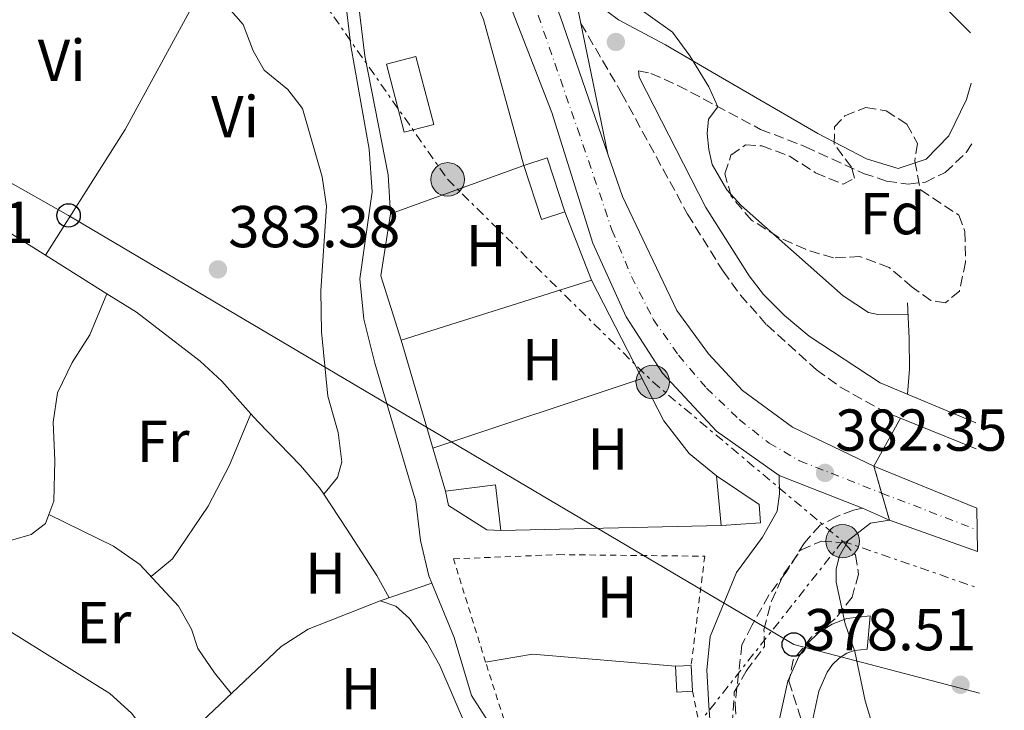
# Model space of a CAD drawing. Units: metres. Extents: x 594771 to 598249, y 4657360 to 4659720.
# Drawn here: x 598058 to 598225, y 4659462 to 4659579 of the extents above; entities that cross this region are included whole.
import ezdxf
from ezdxf.enums import TextEntityAlignment as Align

# ---------------------------------------------------------------- set-up
doc = ezdxf.new("R2010")
doc.units = ezdxf.units.M
doc.header["$MEASUREMENT"] = 0
for name, pattern in [('DGN Style 2', [1.7399219301090239, 1.043953158065414, -0.6959687720436097]), ('DGN Style 3', [2.435890702152634, 1.739921930109024, -0.6959687720436097]), ('DGN Style 4', [2.7856150101045474, 1.391937544087219, -0.6959687720436097, 0.001739921930109024, -0.6959687720436097]), ('DGN Style 5', [1.217945351076317, 0.5219765790327072, -0.6959687720436097]), ('DGN Style 7', [3.4798438602180486, 1.565929737098122, -0.6959687720436097, 0.5219765790327072, -0.6959687720436097])]:
    doc.linetypes.add(name, pattern=pattern)
for name, color, linetype, lineweight in [('Acequia sin especificar', 4, 'Continuous', 0), ('Camino', 7, 'DGN Style 3', 0), ('Carretera', 9, 'Continuous', 0), ('Carretera sobre puente', 135, 'Continuous', 0), ('Chamizo-cobertizo', 1, 'Continuous', 0), ('Cierre de vial', 7, 'DGN Style 5', 0), ('Cota de punto acotado terreno', 7, 'Continuous', 0), ('Curva de nivel intermedia', 30, 'Continuous', 0), ('Edificio', 1, 'Continuous', 13), ('Eje de carretera', 7, 'DGN Style 4', 0), ('Eje de carretera sobre puente', 7, 'DGN Style 4', 0), ('Embalse', 142, 'Continuous', 13), ('Etiqueta de uso rústico', 92, 'Continuous', 0), ('Etiqueta de zona arbolada', 92, 'Continuous', 0), ('Línea  de muro-pared o tapia', 1, 'Continuous', 13), ('Línea blanca (vial)', 7, 'Continuous', 13), ('Línea de asfalto', 7, 'Continuous', 13), ('Línea de cambio de uso (parcela vista)', 92, 'Continuous', 0), ('Línea de muro de contención', 1, 'Continuous', 13), ('Línea eléctrica', 6, 'DGN Style 7', 0), ('Línea telefónica', 7, 'Continuous', 0), ('Margen derecho', 7, 'Continuous', 0), ('Poste telefónico', 7, 'Continuous', 0), ('Poste tendido eléctrico', 7, 'Continuous', 0), ('Puente', 1, 'Continuous', 0), ('Punto acotado terreno (símbolo)', 7, 'Continuous', 0), ('Tela metálica o alambrada', 7, 'DGN Style 2', 0), ('Zona arbolada', 92, 'DGN Style 3', 0)]:
    doc.layers.add(name, color=color, linetype=linetype, lineweight=lineweight)
doc.styles.add('Style-Arial', font='arial.ttf')

# ---------------------------------------------------------------- blocks, each defined once
blk = doc.blocks.new('5PATER')
at = {"layer": 'Embalse', "linetype": 'Continuous', "lineweight": 0}
h = blk.add_hatch(color=51, dxfattribs=at)
edge = h.paths.add_edge_path()
edge.add_ellipse((0, 0), major_axis=(-0.1095731443231308, -0.1110710700762829), ratio=0.9994222409660317, start_angle=0, end_angle=360)
blk = doc.blocks.new('5PELE')
at = {"layer": 'Chamizo-cobertizo', "linetype": 'Continuous', "lineweight": 0}
h = blk.add_hatch(color=9, dxfattribs=at)
edge = h.paths.add_edge_path()
edge.add_arc((-2.000000476837158e-05, 0), 0.2850000000000001, 0, 360)
at = {"layer": 'Chamizo-cobertizo', "color": 252, "linetype": 'Continuous', "lineweight": 0}
blk.add_circle((-2.000000476837158e-05, 0), 0.2850000000000001, dxfattribs=at)
blk = doc.blocks.new('5PTT')
at = {"layer": 'Línea  de muro-pared o tapia', "color": 7, "linetype": 'Continuous', "lineweight": 30}
blk.add_circle((2.382683753967285e-05, 4.306399822235108e-05), 0.1995000005932858, dxfattribs=at)

msp = doc.modelspace()

# ---------------------------------------------------------------- linework, layer by layer
at = {"layer": 'Acequia sin especificar', "color": 4, "linetype": 'Continuous', "lineweight": 0}
for points in [[(598127.5700000003, 4659483.279999999, 381.3300000000018), (598127.0700000003, 4659484.49, 381.320000000007), (598125.6699999999, 4659490.51, 381.1600000000035), (598124.9000000004, 4659497.140000001, 381.0800000000018), (598117.9199999999, 4659520.59, 381), (598116.0700000003, 4659528.01, 381), (598115.3799999999, 4659534.850000001, 381), (598117.4600000001, 4659549.600000001, 381), (598116.9500000002, 4659556.850000001, 381), (598113.8600000005, 4659574.390000001, 381), (598112.8799999999, 4659582.58, 381), (598112.6500000004, 4659591.02, 381), (598113.1500000004, 4659600.930000001, 381), (598114.7000000002, 4659614.279999999, 380.8399999999965), (598115.3099999996, 4659624.449999999, 380.75)], [(597953.0999999996, 4659354.74, 385.3300000000018), (597961.8499999996, 4659364.720000001, 385.2899999999936), (597983.7999999998, 4659390.609999999, 384.5200000000041), (597990.75, 4659398.380000001, 384.1900000000023), (597998.5999999996, 4659404.630000001, 384.0299999999988), (598022.8399999999, 4659419.41, 383.9100000000035), (598050.4100000003, 4659433.779999999, 383.4600000000065), (598061.7199999997, 4659440.199999999, 383.2200000000012), (598072.2100000001, 4659446.720000001, 383.0500000000029), (598083.3600000005, 4659454.869999999, 382.6900000000023), (598102.0599999996, 4659472.550000001, 382.0399999999936), (598106.6200000001, 4659475.49, 381.8699999999953), (598118.8399999999, 4659480.279999999, 381.5500000000029), (598127.5700000003, 4659483.279999999, 381.3300000000018)], [(598190.4800000006, 4659354.710000001, 381.7299999999959), (598189.6600000003, 4659356.550000001, 381.7299999999959), (598177.54, 4659380.75, 381.7299999999959), (598166.9400000004, 4659396.890000001, 381.7299999999959), (598160.2300000006, 4659403.9, 381.7299999999959), (598156.0499999998, 4659410.41, 381.7299999999959), (598153.6799999997, 4659416.430000001, 381.7299999999959), (598153.1200000001, 4659423.680000001, 381.7299999999959), (598153.1200000001, 4659431.01, 381.6900000000023), (598151.9800000006, 4659436.850000001, 381.6900000000023), (598149.0499999998, 4659443.800000001, 381.6900000000023), (598144.0099999999, 4659451.02, 381.6499999999942), (598139.9600000001, 4659455.4, 381.6100000000006), (598134.3099999996, 4659464.210000001, 381.4900000000052), (598131.3499999996, 4659474.060000001, 381.4100000000035), (598127.5700000003, 4659483.279999999, 381.3300000000018)]]:
    msp.add_polyline3d(points, dxfattribs=at)
at = {"layer": 'Camino', "color": 7, "linetype": 'DGN Style 3', "lineweight": 0}
for points in [[(598152.8399999982, 4659578.170000004, 381.4700000000013), (598159.7499999994, 4659566.320000002, 381.7100000000063), (598170.9200000009, 4659545.820000002, 382.979999999996), (598176.9400000002, 4659536.149999999, 383.3899999999995), (598179.8900000006, 4659532.11, 383.5599999999977), (598184.3500000021, 4659527.040000001, 383.9400000000024), (598192.7699999998, 4659519.420000004, 384.6100000000007), (598196.82, 4659516.510000004, 384.6499999999942), (598204.4599999997, 4659512.270000001, 384.4400000000023)], [(598162.6000000016, 4659570.140000002, 381.1499999999942), (598164.7199999982, 4659569.670000004, 380.8999999999942), (598169.2899999992, 4659567.670000002, 380.550000000003), (598183.2999999993, 4659560.190000003, 379.679999999993), (598190.9200000013, 4659557.260000003, 379.1100000000007), (598200.7299999993, 4659552.730000002, 378.9100000000035), (598204.6299999974, 4659551.449999999, 378.8300000000019), (598208.2899999986, 4659550.920000002, 378.8300000000019), (598211.2199999989, 4659551.260000002, 378.7899999999935), (598214.5799999984, 4659552.899999999, 378.7899999999935), (598218.1399999991, 4659556.280000002, 378.7899999999935), (598219.1000000002, 4659557.79, 378.7899999999935)], [(598200.5599999971, 4659495.989999999, 382.3500000000059), (598199.0199999993, 4659495.670000004, 382.3699999999954), (598196.1600000005, 4659494.539999999, 382.300000000003), (598193.3799999978, 4659493.090000001, 382.229999999996), (598190.7100000011, 4659490.090000001, 381.7400000000054), (598187.64, 4659485.149999999, 381.5099999999949), (598184.6799999984, 4659481.239999999, 381.4600000000065), (598181.7899999984, 4659476.09, 381.429999999993), (598180.1400000011, 4659472.830000003, 381.429999999993), (598178.9600000008, 4659462.800000002, 381.4900000000054), (598179.5300000008, 4659456.420000004, 381.6199999999953), (598181.2399999985, 4659446.559999999, 381.7299999999959), (598183.600000001, 4659436.690000002, 381.8200000000071), (598189.4400000017, 4659415.020000001, 381.9900000000052), (598194.5300000011, 4659393.489999998, 382.320000000007), (598198.4299999992, 4659371.91, 382.5500000000029), (598199.1099999987, 4659361, 382.6300000000047), (598199.300000001, 4659353.430000001, 382.5500000000029), (598202.7199999986, 4659348.500000001, 382.2899999999935), (598206.1200000005, 4659345.020000001, 381.6300000000048), (598211.8400000003, 4659341.210000004, 381.3500000000059), (598214.5799999984, 4659340.130000001, 381.2700000000041), (598217.4299999983, 4659339.850000001, 380.7400000000054), (598222.1000000021, 4659341.210000004, 380.479999999996)]]:
    msp.add_polyline3d(points, dxfattribs=at)
at = {"layer": 'Carretera', "color": 9, "linetype": 'Continuous', "lineweight": 0}
msp.add_polyline3d([(598149.3400000007, 4659579.37, 380.3099999999977), (598157.3999999985, 4659555.999999999, 380.8399999999965), (598159.8799999995, 4659548.809999999, 381), (598169.1000000021, 4659529.519999999, 381.1699999999983), (598174.4499999986, 4659522.170000002, 381.4100000000035), (598180.2399999977, 4659515.96, 381.6499999999942), (598188.6900000012, 4659509.720000001, 382.0200000000041), (598202.4899999988, 4659503.129999998, 383.0200000000041), (598205.1099999985, 4659493.969999999, 383.3899999999995), (598200.5599999976, 4659495.989999999, 382.3500000000058), (598186.4499999991, 4659501.500000001, 382.3500000000058), (598175.8399999988, 4659509.039999999, 382.1000000000058), (598166.6600000011, 4659518.899999998, 381.7299999999959), (598160.5000000009, 4659528.440000001, 381.2100000000065), (598154.8799999994, 4659540.930000001, 381.0800000000018), (598147.9200000013, 4659563.059999998, 379.7700000000041), (598142.6799999998, 4659576.559999999, 379.7700000000041), (598137.4400000006, 4659590.059999999, 379.7700000000041)], dxfattribs=at)
at = {"layer": 'Carretera sobre puente', "color": 135, "linetype": 'Continuous', "lineweight": 0}
msp.add_polyline3d([(598219.9600000012, 4659495.96, 384.0299999999988), (598220.0599999996, 4659488.63, 384.2899999999936), (598205.1099999985, 4659493.969999999, 383.3899999999995), (598202.4899999988, 4659503.129999998, 383.0200000000041)], close=True, dxfattribs=at)
at = {"layer": 'Chamizo-cobertizo', "color": 1, "linetype": 'Continuous', "lineweight": 0, "elevation": 384.7799999999988, "flags": 128}
msp.add_lwpolyline([(598171.75, 4659464.960000001), (598169.1100000005, 4659464.82), (598168.8799999999, 4659469.189999999), (598171.5300000003, 4659469.32), (598171.75, 4659464.960000001)], close=True, dxfattribs=at)
for points in [[(598171.5300000003, 4659469.32), (598168.8799999999, 4659469.189999999)], [(598168.8799999999, 4659469.189999999), (598169.1100000005, 4659464.82), (598171.75, 4659464.960000001)], [(598171.75, 4659464.960000001), (598171.5300000003, 4659469.32)]]:
    msp.add_lwpolyline(points, dxfattribs=at)
at = {"layer": 'Cierre de vial', "color": 7, "linetype": 'DGN Style 5', "lineweight": 0, "extrusion": (-0.01067169548867693, 0.03731020247872893, 0.9992467481590287), "elevation": 167845.9019062028, "flags": 128}
msp.add_lwpolyline([(-1856494.388104722, -4312084.429179845), (-1856494.388104722, -4312079.661924345)], dxfattribs=at)
at = {"layer": 'Cierre de vial', "color": 7, "linetype": 'DGN Style 5', "lineweight": 0, "extrusion": (-0.01067169544190992, 0.03731020247124232, 0.9992467481598077), "elevation": 167845.9018992954, "flags": 128}
msp.add_lwpolyline([(-1856494.383333594, -4312079.663978746), (-1856494.383333594, -4312074.896723245)], dxfattribs=at)
at = {"layer": 'Curva de nivel intermedia', "color": 30, "linetype": 'Continuous', "lineweight": 0, "elevation": 380.0000000000001, "flags": 128}
for points in [[(598124.2800000015, 4659640.81), (598126.2400000019, 4659640.619999999), (598129.5800000012, 4659638.189999999), (598136.2199999997, 4659625.519999999), (598138.170000001, 4659622.800000001), (598146.800000001, 4659608.029999998), (598151.6900000017, 4659598.31), (598155.9100000017, 4659586.760000001), (598158.6600000008, 4659582.580000001), (598161.2800000005, 4659581.74), (598168.3700000006, 4659576.67), (598171.3000000009, 4659572.649999999), (598174.5199999996, 4659567.42), (598176.0700000008, 4659564.050000001), (598174.4900000005, 4659561.930000001), (598174.2600000004, 4659559.5), (598174.5100000006, 4659556.8), (598175.0600000004, 4659554.27), (598177.5700000006, 4659549.949999999), (598180.0100000014, 4659547.27), (598197.3000000005, 4659531.960000001), (598201.5700000019, 4659529.130000001), (598203.17, 4659528.829999999), (598208.2900000009, 4659528.769999999)], [(598198.2000000012, 4659490.569999999), (598196.65, 4659487.909999999), (598196.0900000012, 4659485.699999999), (598196.0800000001, 4659483.439999999), (598197.6100000012, 4659476.390000001), (598199.2600000007, 4659471.66), (598201.0100000009, 4659463.309999999), (598202.2800000005, 4659459.189999999), (598205.24, 4659455.159999999), (598212.5600000002, 4659446.469999999), (598214.8600000001, 4659442.029999998), (598219.7100000004, 4659434.249999999), (598220.8500000003, 4659431.859999998)]]:
    msp.add_lwpolyline(points, dxfattribs=at)
at = {"layer": 'Edificio', "color": 1, "linetype": 'Continuous', "lineweight": 13, "elevation": 383.1900000000023, "flags": 128}
msp.add_lwpolyline([(598127.9100000003, 4659561.039999999), (598122.9100000003, 4659559.720000001), (598119.8899999997, 4659571.25), (598124.8899999997, 4659572.560000001), (598127.9100000003, 4659561.039999999)], close=True, dxfattribs=at)
at = {"layer": 'Edificio', "color": 51, "linetype": 'Continuous', "lineweight": 13, "flags": 128}
for points, elevation in [([(598124.8899999997, 4659572.560000001), (598119.8899999997, 4659571.25), (598122.9100000003, 4659559.720000001), (598127.9100000003, 4659561.039999999), (598124.8899999997, 4659572.560000001)], 383.1900000000023), ([(598175.7999999998, 4659501.470000001), (598176.6399999997, 4659493.02)], 384.0500000000029), ([(598186.4400000004, 4659459.99), (598187.9199999999, 4659466.680000001), (598189.7599999999, 4659470.859999999), (598191.2599999999, 4659473.050000001), (598193.1699999999, 4659474.9), (598195.4199999999, 4659476.33), (598197.9000000004, 4659477.279999999), (598201.8499999996, 4659477.74), (598201.3700000001, 4659472.100000001), (598199.2199999997, 4659471.880000001), (598197.9100000003, 4659471.380000001), (598196.5999999996, 4659470.550000001), (598195.4900000002, 4659469.480000001), (598194.5999999996, 4659468.17), (598193.1799999997, 4659464.949999999), (598191.9600000001, 4659459.439999999)], 385.0700000000071)]:
    msp.add_lwpolyline(points, dxfattribs=dict(at, elevation=elevation))
at = {"layer": 'Edificio', "color": 1, "linetype": 'Continuous', "lineweight": 13, "extrusion": (0.00128304898467995, -0.003959408977756019, 0.9999913383954132), "elevation": -17298.03658249811, "flags": 128}
msp.add_lwpolyline([(598149.1255202022, 4659514.263556612), (598145.1755234534, 4659512.973546655), (598142.2054745759, 4659522.1136183), (598146.1554713238, 4659523.393628333), (598149.1255202022, 4659514.263556612)], close=True, dxfattribs=at)
at = {"layer": 'Edificio', "color": 51, "linetype": 'Continuous', "lineweight": 13, "extrusion": (0.001284320261202206, -0.003963332057650502, 0.9999913212225733), "elevation": -17315.55597078209, "flags": 128}
msp.add_lwpolyline([(598149.1240564163, 4659514.198672483), (598146.154007492, 4659523.328744189), (598142.2040107505, 4659522.048734136)], dxfattribs=at)
at = {"layer": 'Edificio', "color": 51, "linetype": 'Continuous', "lineweight": 13, "extrusion": (0.001292111120524959, -0.003956464279289113, 0.9999913383821176), "elevation": -17278.89513006719, "flags": 128}
msp.add_lwpolyline([(598142.1950189458, 4659522.185981948), (598145.1650681511, 4659513.045910409), (598149.1150648539, 4659514.335920506)], dxfattribs=at)
at = {"layer": 'Edificio', "color": 1, "linetype": 'Continuous', "lineweight": 13, "extrusion": (-0.005922404848147378, -0.0005887361030077927, 0.9999822890984699), "elevation": -5901.812638116091, "flags": 128}
msp.add_lwpolyline([(598175.0640381073, 4659490.822903556), (598168.42391766, 4659490.35290324), (598167.5839323918, 4659498.802904706), (598174.824042316, 4659493.912903858), (598175.0640381073, 4659490.822903556)], close=True, dxfattribs=at)
at = {"layer": 'Edificio', "color": 51, "linetype": 'Continuous', "lineweight": 13, "extrusion": (-0.005922404848147378, -0.0005887361030077927, 0.9999822890984699), "elevation": -5901.8126977887, "flags": 128}
msp.add_lwpolyline([(598168.42391766, 4659490.35290324), (598175.0640381073, 4659490.822903556), (598174.824042316, 4659493.912903858), (598167.5839323918, 4659498.802904706)], dxfattribs=at)
at = {"layer": 'Edificio', "color": 51, "linetype": 'Continuous', "lineweight": 13, "extrusion": (0.03365424673286263, 0.003913284500947498, 0.9994258741303721), "elevation": 38747.42580272589, "flags": 128}
msp.add_lwpolyline([(4559230.10819995, -1131639.875119178), (4559230.170570414, -1131648.434488893), (4559222.378420517, -1131648.434488893)], dxfattribs=at)
at = {"layer": 'Edificio', "color": 1, "linetype": 'Continuous', "lineweight": 13, "elevation": 385.0700000000071, "flags": 128}
msp.add_lwpolyline([(598186.4400000004, 4659459.99), (598187.9199999999, 4659466.680000001), (598189.7599999999, 4659470.859999999), (598191.2599999999, 4659473.050000001), (598193.1699999999, 4659474.9), (598195.4199999999, 4659476.33), (598197.9000000004, 4659477.279999999), (598201.8499999996, 4659477.74), (598201.3700000001, 4659472.100000001), (598199.2199999997, 4659471.880000001), (598197.9100000003, 4659471.380000001), (598196.5999999996, 4659470.550000001), (598195.4900000002, 4659469.480000001), (598194.5999999996, 4659468.17), (598193.1799999997, 4659464.949999999), (598191.9600000001, 4659459.439999999)], dxfattribs=at)
at = {"layer": 'Edificio', "color": 1, "linetype": 'Continuous', "lineweight": 13}
msp.add_polyline3d([(598138.4000000004, 4659499.930000001, 383.8000000000029), (598139.2999999998, 4659492.189999999, 383.8000000000029), (598136.9000000004, 4659492.289999999, 383.9700000000012), (598130.4199999999, 4659496.42, 384.0899999999965), (598129.9100000003, 4659498.880000001, 384.0899999999965)], close=True, dxfattribs=at)
at = {"layer": 'Edificio', "color": 51, "linetype": 'Continuous', "lineweight": 13}
msp.add_polyline3d([(598139.2999999998, 4659492.189999999, 383.8000000000029), (598136.9000000004, 4659492.289999999, 383.9700000000012), (598130.4199999999, 4659496.42, 384.0899999999965), (598129.9100000003, 4659498.880000001, 384.0899999999965)], dxfattribs=at)
at = {"layer": 'Eje de carretera', "color": 7, "linetype": 'DGN Style 4', "lineweight": 0}
msp.add_polyline3d([(597975.2100000007, 4659716.52, 384.6499999999942), (598024.2600000016, 4659689.239999999, 384.179999999993), (598078.2399999968, 4659660.370000003, 383.1000000000059), (598088.6599999996, 4659654.260000003, 382.5599999999977), (598098.8999999989, 4659646.890000002, 381.9600000000065), (598104.9999999988, 4659642.399999999, 381.6199999999953), (598110.7499999999, 4659637.690000001, 381.0599999999977), (598115.2299999992, 4659633.550000002, 381.0299999999988), (598121.7800000004, 4659625.390000001, 380.6199999999954), (598130.2199999982, 4659613.280000002, 380.1600000000036), (598136.3099999991, 4659601.780000002, 380.0200000000042), (598142.7499999988, 4659587.760000002, 379.9600000000063), (598152.2600000016, 4659560.36, 380.2700000000041), (598158.1000000021, 4659543.180000001, 381.0599999999977), (598161.4300000003, 4659535.250000001, 381.1300000000047), (598165.1099999994, 4659528.010000004, 381.2400000000052), (598169.3599999985, 4659521.910000001, 381.5299999999989), (598174.1499999985, 4659516.320000002, 381.7299999999959), (598179.6700000016, 4659511.039999999, 381.9600000000065), (598184.7199999987, 4659507.010000002, 382.1399999999995), (598189.8999999977, 4659504.020000001, 382.25), (598203.8000000004, 4659498.550000001, 383.199999999997)], dxfattribs=at)
at = {"layer": 'Eje de carretera sobre puente', "color": 7, "linetype": 'DGN Style 4', "lineweight": 0, "extrusion": (-0.04771628820068435, 0.01842714152628355, 0.9986909413304597), "elevation": 57699.87266753627, "flags": 128}
msp.add_lwpolyline([(-4562141.552745583, -1119066.507422615), (-4562141.552745583, -1119049.107888136)], dxfattribs=at)
at = {"layer": 'Línea  de muro-pared o tapia', "color": 1, "linetype": 'Continuous', "lineweight": 13, "extrusion": (-0.006249899626998983, -0.002268420687100513, 0.9999778962668319), "elevation": -13925.18223331735, "flags": 128}
msp.add_lwpolyline([(598111.2808138749, 4659526.270181653), (598133.9013720722, 4659534.480202776)], dxfattribs=at)
at = {"layer": 'Línea  de muro-pared o tapia', "color": 1, "linetype": 'Continuous', "lineweight": 13, "extrusion": (-0.06939561502631998, 0.0145866687614165, 0.9974825701282022), "elevation": 26842.17362159537, "flags": 128}
msp.add_lwpolyline([(-4682914.445947307, -372169.7689573991), (-4682924.442327015, -372175.4097457076), (-4682935.043289945, -372175.9738245384)], dxfattribs=at)
at = {"layer": 'Línea  de muro-pared o tapia', "color": 1, "linetype": 'Continuous', "lineweight": 13, "flags": 128}
for points, elevation in [([(598150.1100000005, 4659546.230000001), (598154.6500000004, 4659534.630000001)], 383.2700000000041), ([(598176.6399999997, 4659493.02), (598139.2999999998, 4659492.189999999)], 383.6399999999995)]:
    msp.add_lwpolyline(points, dxfattribs=dict(at, elevation=elevation))
at = {"layer": 'Línea  de muro-pared o tapia', "color": 1, "linetype": 'Continuous', "lineweight": 13, "extrusion": (-0.00817361216114293, -0.00258180743746276, 0.9999632624924754), "elevation": -16536.249350023, "flags": 128}
msp.add_lwpolyline([(598105.5369429626, 4659497.276088878), (598137.7982356816, 4659507.466122841)], dxfattribs=at)
at = {"layer": 'Línea  de muro-pared o tapia', "color": 1, "linetype": 'Continuous', "lineweight": 13, "extrusion": (-0.01122031673649843, 0.03813714039174958, 0.9992095190774919), "elevation": 171372.0926418855, "flags": 128}
msp.add_lwpolyline([(-1888943.297057587, -4297815.04668387), (-1888943.297057587, -4297841.711034602)], dxfattribs=at)
at = {"layer": 'Línea  de muro-pared o tapia', "color": 1, "linetype": 'Continuous', "lineweight": 13, "extrusion": (-0.0211959392069645, -0.2528894813796735, 0.9672629644355534), "elevation": -1190639.046136896, "flags": 128}
msp.add_lwpolyline([(206909.8402075529, 4539606.400127719), (206885.5352841836, 4539606.400127719), (206877.7166872227, 4539604.31167337)], dxfattribs=at)
at = {"layer": 'Línea  de muro-pared o tapia', "color": 1, "linetype": 'Continuous', "lineweight": 13}
for points in [[(598120.5700000003, 4659545.869999999, 382.9900000000052), (598120.2100000001, 4659552.470000001, 382.4199999999983), (598116.2300000006, 4659572.65, 382.179999999993), (598114.8300000001, 4659584.33, 382.179999999993), (598114.7599999999, 4659591.100000001, 382.1300000000047), (598116.3399999999, 4659611.369999999, 382.0099999999948), (598120.75, 4659611.699999999, 381.929999999993), (598130.5999999996, 4659592.91, 381.8899999999995), (598136.3300000001, 4659578.810000001, 381.8899999999995), (598143.1900000004, 4659554.08, 381.8899999999995)], [(598154.6500000004, 4659534.630000001, 382.8699999999953), (598166.9100000003, 4659510.789999999, 383.6000000000058), (598171.1799999997, 4659505.26, 383.6399999999995), (598175.7999999998, 4659501.470000001, 383.6000000000058)]]:
    msp.add_polyline3d(points, dxfattribs=at)
at = {"layer": 'Línea blanca (vial)', "color": 7, "linetype": 'Continuous', "lineweight": 13, "elevation": 382.3500000000059, "flags": 128}
msp.add_lwpolyline([(598200.5599999971, 4659495.989999999), (598186.4499999987, 4659501.500000002)], dxfattribs=at)
at = {"layer": 'Línea blanca (vial)', "color": 7, "linetype": 'Continuous', "lineweight": 13, "extrusion": (-0.1869031539113848, 0.08297678482909311, 0.9788677460399866), "elevation": 275198.6949213944, "flags": 128}
msp.add_lwpolyline([(-4501402.082521706, -1315438.530250339), (-4501402.082521706, -1315443.615965629)], dxfattribs=at)
at = {"layer": 'Línea blanca (vial)', "color": 7, "linetype": 'Continuous', "lineweight": 13}
for points in [[(597981.7199999974, 4659716.610000002, 384.4299999999931), (597998.4699999979, 4659707.210000002, 384.2799999999988), (598026.6399999999, 4659692.149999999, 384.1600000000035), (598054.8199999989, 4659677.100000001, 384.050000000003), (598065.1200000008, 4659671.63, 383.7599999999947), (598075.4200000005, 4659666.160000001, 383.4700000000012), (598090.9400000017, 4659656.750000001, 382.570000000007), (598105.6999999983, 4659646.000000002, 381.5800000000019), (598116.8899999999, 4659636.080000003, 381.0899999999966), (598126.7800000005, 4659624.800000001, 380.6399999999995), (598131.2699999987, 4659618.75, 380.3800000000047), (598134.9799999992, 4659612.290000001, 380.2200000000012), (598139.8799999988, 4659601.670000004, 380.1600000000036), (598144.7800000005, 4659591.059999999, 380.1100000000007), (598149.3400000002, 4659579.370000001, 380.3099999999977), (598157.399999998, 4659556, 380.8399999999966)], [(598186.4499999987, 4659501.500000002, 382.3500000000059), (598175.8399999985, 4659509.039999999, 382.1000000000059), (598166.6600000006, 4659518.899999999, 381.7299999999959), (598160.5000000005, 4659528.440000002, 381.2100000000065), (598154.879999999, 4659540.930000001, 381.0800000000017), (598147.9200000009, 4659563.059999999, 379.770000000004), (598142.6799999994, 4659576.559999999, 379.770000000004), (598137.4400000002, 4659590.06, 379.770000000004), (598132.1499999972, 4659601.830000003, 379.8399999999965), (598126.0599999985, 4659613.260000003, 380.0800000000018), (598120.0199999991, 4659622.88, 380.479999999996), (598112.9299999991, 4659631.809999999, 381.0200000000042), (598108.499999999, 4659636.359999999, 381.3699999999954), (598103.6000000017, 4659640.34, 381.7100000000063), (598093.7800000003, 4659647.080000004, 382.2400000000054), (598083.6999999996, 4659653.34, 382.6699999999983), (598073.8099999991, 4659659.02, 383.0000000000001), (598063.9299999995, 4659664.699999999, 383.3300000000019), (598045.4299999989, 4659674.520000001, 383.9600000000065), (598018.41, 4659688.870000003, 384.2200000000013), (598015.9299999991, 4659690.210000001, 384.25)], [(598157.399999998, 4659556, 380.8399999999966), (598159.8799999991, 4659548.81, 381.0000000000001), (598169.1000000016, 4659529.52, 381.1699999999982), (598174.449999998, 4659522.170000004, 381.4100000000035), (598180.2399999973, 4659515.960000001, 381.6499999999942), (598188.6900000006, 4659509.720000001, 382.0200000000042), (598202.4899999984, 4659503.13, 383.0200000000041)]]:
    msp.add_polyline3d(points, dxfattribs=at)
at = {"layer": 'Línea de asfalto', "color": 7, "linetype": 'Continuous', "lineweight": 13, "extrusion": (-0.1345102199114186, -0.05517716019902424, 0.9893747933577817), "elevation": -337182.5443925835, "flags": 128}
msp.add_lwpolyline([(-4083965.749236751, 2297182.32034328), (-4083964.205385624, 2297182.18277985), (-4083959.116207027, 2297181.219835836)], dxfattribs=at)
at = {"layer": 'Línea de asfalto', "color": 7, "linetype": 'Continuous', "lineweight": 13, "extrusion": (0.005605453442620621, -0.0272528295713166, 0.9996128561458478), "elevation": -123252.4495288121, "flags": 128}
msp.add_lwpolyline([(1524634.261378988, 4441818.871878332), (1524634.261378988, 4441796.229011903)], dxfattribs=at)
at = {"layer": 'Línea de cambio de uso (parcela vista)', "color": 92, "linetype": 'Continuous', "lineweight": 0, "extrusion": (0.1238989749665191, -0.07086734706727744, 0.9897610131349345), "elevation": -255729.3496854493, "flags": 128}
msp.add_lwpolyline([(4341593.467866137, 1775992.517865938), (4341618.695627397, 1775991.396903575), (4341646.453133785, 1775991.957384756)], dxfattribs=at)
at = {"layer": 'Línea de cambio de uso (parcela vista)', "color": 92, "linetype": 'Continuous', "lineweight": 0, "flags": 128}
for points, elevation in [([(598062.1200000001, 4659538.850000001), (598062.1213999996, 4659538.8522)], 384.4600000000065), ([(598127.7599999999, 4659506.17), (598163.2100000001, 4659517.99)], 380.5899999999965)]:
    msp.add_lwpolyline(points, dxfattribs=dict(at, elevation=elevation))
at = {"layer": 'Línea de cambio de uso (parcela vista)', "color": 92, "linetype": 'Continuous', "lineweight": 0, "extrusion": (0.01292567128689509, -0.00810119344465423, 0.9998836420736943), "elevation": -29633.05864884898, "flags": 128}
msp.add_lwpolyline([(598007.1864921016, 4659451.689926732), (598017.5961449031, 4659445.166412664)], dxfattribs=at)
at = {"layer": 'Línea de cambio de uso (parcela vista)', "color": 92, "linetype": 'Continuous', "lineweight": 0}
for points in [[(598189.6831, 4659605.194399999, 378.8331999999937), (598196.4500000002, 4659597.970000001, 378.7799999999988), (598203.5599999996, 4659591.859999999, 378.6000000000058), (598218.8399999999, 4659576.57, 378.6499999999942)], [(598109.2796999998, 4659498.359800001, 383.0299999999988), (598111.5899999999, 4659501.16, 383.1900000000023), (598112.3399999999, 4659503.850000001, 383.429999999993), (598111.7000000002, 4659508.810000001, 383.5500000000029), (598109.9600000001, 4659514.960000001, 383.6000000000058), (598108.8700000001, 4659525.859999999, 383.6100000000006), (598108.7699999996, 4659532.83, 383.5599999999977), (598109.7100000001, 4659547.189999999, 383.6399999999995), (598109.0199999996, 4659552.140000001, 383.7700000000041), (598105.6600000003, 4659563.75, 383.9600000000065), (598103.1600000003, 4659566.949999999, 384.1300000000047), (598099.1799999997, 4659570.220000001, 384.0899999999965), (598097.2999999998, 4659573.51, 384.0399999999936), (598095.5899999999, 4659577.99, 384.0899999999965), (598092.2999999998, 4659581.75, 384.2599999999948), (598091.1700999998, 4659582.689999999, 384.2989999999991)], [(597999.7400000002, 4659574.26, 385.2799999999988), (598011.3300000001, 4659568.119999999, 385.0399999999936), (598051.4199999999, 4659545.560000001, 384.6499999999942), (598062.1213999996, 4659538.8522, 384.4572999999946)], [(598062.681, 4659494.929500001, 385), (598063.5099999999, 4659497.199999999, 385), (598063.6900000004, 4659504.09, 385), (598063.4299999997, 4659510.59, 384.9600000000065), (598064.1500000004, 4659515.529999999, 384.9600000000065), (598066.6200000001, 4659520.680000001, 384.9600000000065), (598069.6200000001, 4659525.359999999, 385.0800000000018), (598072.5295000002, 4659532.3289, 384.2700000000041)], [(598072.5295000002, 4659532.3289, 384.2698999999994), (598077.5199999996, 4659529.199999999, 384.179999999993), (598088.3300000001, 4659520.92, 384.1000000000058), (598091.9800000006, 4659517.52, 384.0599999999977), (598096.9296000004, 4659511.9889, 383.9630000000034)], [(598096.9296000004, 4659511.9889, 383.9600000000065), (598093.2999999998, 4659503.300000001, 384.1600000000035), (598089.6600000003, 4659496.350000001, 384.3699999999953), (598083.6600000003, 4659487.4, 384.3600000000006), (598080, 4659484.380000001, 384.3999999999942)], [(598096.9296000004, 4659511.9889, 383.9630000000034), (598098.0999999996, 4659510.680000001, 383.9400000000023), (598105.3399999999, 4659503.24, 383.570000000007), (598108.5700000003, 4659499.430000001, 383.1499999999942), (598109.2796999998, 4659498.359800001, 383.027700000006)], [(598082.1900000004, 4659454.01, 382.7299999999959), (598076.6900000004, 4659461.25, 383.2100000000065), (598073.0099999999, 4659464.59, 383.6399999999995), (598055.5199999996, 4659475.49, 384.5599999999977), (598035.4299999997, 4659489.41, 385.1199999999953), (598026.7000000002, 4659494.289999999, 385.3000000000029), (598011.3700000001, 4659501.699999999, 385.3699999999953), (598005.2400000002, 4659503.66, 385.5299999999988), (597999.9100000003, 4659504.039999999, 385.6100000000006), (597996.54, 4659502.65, 385.8600000000006)], [(598109.2796999998, 4659498.359800001, 383.027700000006), (598113.2100000001, 4659492.430000001, 382.3500000000058), (598118.29, 4659484.550000001, 382.429999999993), (598120.3399999999, 4659480.800000001, 381.5099999999948)], [(598038.1900000004, 4659487.5, 385.0500000000029), (598045.1600000003, 4659489.359999999, 385.0500000000029), (598056.5899999999, 4659490.600000001, 385), (598059.6900000004, 4659491.5, 385), (598062.1200000001, 4659493.390000001, 385), (598062.681, 4659494.929500001, 385)], [(598062.681, 4659494.929500001, 384.9998999999953), (598073.6699999999, 4659489.560000001, 384.5200000000041), (598078.0899999999, 4659486.430000001, 384.429999999993), (598084.6500000004, 4659479.359999999, 384.3099999999977), (598086.8399999999, 4659475.470000001, 384.1100000000006), (598087.9100000003, 4659472.17, 383.9900000000052), (598090.7599999999, 4659468.07, 383.5299999999988), (598093.5999999996, 4659464.539999999, 382.3300000000018)], [(598118.8399999999, 4659480.279999999, 381.5500000000029), (598121.5, 4659479.380000001, 382.1600000000035), (598123.8200000003, 4659477.289999999, 382.4400000000023), (598126.7400000002, 4659473.189999999, 382.4600000000065), (598128.9600000001, 4659469.310000001, 382.4400000000023), (598133.4500000002, 4659458.789999999, 382.3999999999942), (598135.7199999997, 4659454.34, 382.4400000000023), (598138.8499999996, 4659449.050000001, 382.4400000000023), (598143.9199999999, 4659442.180000001, 382.4400000000023), (598145.4100000003, 4659437.41, 382.5500000000029), (598146.8059, 4659427.568399999, 382.8178999999946)]]:
    msp.add_polyline3d(points, dxfattribs=at)
at = {"layer": 'Línea de muro de contención', "color": 1, "linetype": 'Continuous', "lineweight": 13, "extrusion": (-0.07485303840230073, -0.1352022586518639, 0.9879865241476617), "elevation": -674374.2027292725, "flags": 128}
msp.add_lwpolyline([(-1733528.836473133, 4313804.932079763), (-1733528.836473134, 4313814.314760616)], dxfattribs=at)
at = {"layer": 'Línea de muro de contención', "color": 1, "linetype": 'Continuous', "lineweight": 13}
msp.add_polyline3d([(598208.1600000003, 4659515.310000001, 384.570000000007), (598208.5, 4659519.550000001, 383.3099999999977), (598208.4800000006, 4659524.75, 381.8899999999995), (598208.2000000002, 4659530.789999999, 379.6900000000023)], dxfattribs=at)
at = {"layer": 'Línea eléctrica', "color": 6, "linetype": 'DGN Style 7', "lineweight": 0, "extrusion": (-0.1178670956491018, 0.1317557190575675, 0.9842498556052062), "elevation": 543781.071266845, "flags": 128}
msp.add_lwpolyline([(-3552471.528421512, -3025382.439221838), (-3552452.362237597, -3025379.033267222), (-3552390.358302671, -3025368.014756252), (-3552332.867885739, -3025365.016730072)], dxfattribs=at)
at = {"layer": 'Línea eléctrica', "color": 6, "linetype": 'DGN Style 7', "lineweight": 0, "extrusion": (-0.0756814637611488, 0.02611752475560526, 0.9967899432396028), "elevation": 76801.01580353655, "flags": 128}
msp.add_lwpolyline([(-4599732.462665219, -951448.1557840459), (-4599732.462665219, -951423.7994419569)], dxfattribs=at)
at = {"layer": 'Línea eléctrica', "color": 6, "linetype": 'DGN Style 7', "lineweight": 0}
msp.add_polyline3d([(598023.3999999994, 4659717.180000001, 384.1499999999942), (598045.1099999998, 4659685.170000004, 384.0399999999936), (598067.0599999992, 4659652.82, 384.3399999999965), (598106.9799999995, 4659585.000000001, 382.9799999999959), (598130.2700000001, 4659551.71, 381.8800000000047), (598165.0300000017, 4659517.390000001, 380.9600000000065), (598197.1900000015, 4659490.390000001, 380.320000000007)], dxfattribs=at)
at = {"layer": 'Línea telefónica', "color": 7, "linetype": 'Continuous', "lineweight": 0}
msp.add_polyline3d([(598220.3900000004, 4659464.63, 378.0899999999965), (598188.9300000002, 4659472.87, 380.7899999999936), (598185.1406106547, 4659475.112800497, 380.9015999999974), (598066.030000001, 4659545.61, 384.4100000000035), (597944.4699999985, 4659614.500000001, 385.4600000000065), (597783.4499999983, 4659667.969999999, 394.9499999999971), (597650.5399999999, 4659712.100000002, 400.8099999999977)], dxfattribs=at)
at = {"layer": 'Margen derecho', "color": 7, "linetype": 'Continuous', "lineweight": 0}
for points in [[(598218.9499999982, 4659568.010000002, 378.679999999993), (598218.2100000007, 4659565.280000002, 378.679999999993), (598215.1799999997, 4659559.13, 378.6399999999995), (598211.3599999998, 4659555.170000004, 378.6399999999995), (598206.6200000012, 4659553.550000003, 378.6399999999995), (598201.2199999989, 4659555.190000003, 378.679999999993), (598193, 4659559.520000001, 378.8500000000059), (598175.0699999994, 4659569.899999999, 379.8600000000007), (598167.1900000004, 4659574.540000001, 380.4700000000012), (598159.230000001, 4659578.780000002, 381.3300000000019), (598151.3299999973, 4659584.720000001, 381.6300000000048)], [(598203.5299999999, 4659517.250000001, 384.5200000000042), (598191.5000000002, 4659525.13, 384.199999999997), (598187.3299999972, 4659528.660000001, 384.0399999999935), (598183.8099999989, 4659532.220000001, 383.820000000007), (598181.3500000002, 4659535.36, 383.5899999999966), (598173.9999999988, 4659546.970000001, 382.7299999999961), (598162.7199999979, 4659569.030000002, 381.2700000000041), (598162.6000000016, 4659570.140000002, 381.1499999999942)], [(598183.3500000007, 4659332.149999999, 382.8899999999995), (598185.7100000011, 4659339.710000004, 382.5899999999967), (598189.3299999976, 4659349.559999999, 382.5299999999988), (598193.8200000003, 4659357.609999999, 382.5500000000029), (598194.6499999973, 4659362.149999999, 382.6300000000047), (598193.730000001, 4659373.2, 382.5299999999988), (598188.6599999993, 4659399.500000001, 382.2400000000054), (598184.5399999976, 4659416.280000002, 381.9600000000065), (598179.229999999, 4659435.81, 381.8200000000071), (598174.8799999994, 4659457.820000002, 381.5899999999965), (598174.5199999996, 4659462.510000004, 381.4900000000054), (598174.2100000011, 4659468.510000003, 381.429999999993), (598174.7399999986, 4659474.210000004, 381.429999999993), (598179.2100000011, 4659485.06, 381.5099999999949), (598183.61, 4659491.07, 381.7400000000054), (598186.1, 4659495.5, 382.300000000003), (598186.489999999, 4659498.420000002, 382.3699999999954), (598186.4499999987, 4659501.500000002, 382.3500000000059)]]:
    msp.add_polyline3d(points, dxfattribs=at)
at = {"layer": 'Puente', "color": 1, "linetype": 'Continuous', "lineweight": 0, "extrusion": (-0.008905892080601193, 0.003744647594992077, 0.9999533302612867), "elevation": 12505.21603817398, "flags": 128}
msp.add_lwpolyline([(598199.4513545913, 4659496.271114093), (598183.2304838451, 4659503.09116191)], dxfattribs=at)
at = {"layer": 'Puente', "color": 1, "linetype": 'Continuous', "lineweight": 0, "extrusion": (-0.0078338966091505, 0.003174386768610649, 0.9999642760281792), "elevation": 10489.24847357054, "flags": 128}
msp.add_lwpolyline([(598189.1153270408, 4659502.449404794), (598204.4659527652, 4659496.229373456)], dxfattribs=at)
at = {"layer": 'Puente', "color": 1, "linetype": 'Continuous', "lineweight": 0, "extrusion": (-0.04940839327837342, 0.02027808699540957, 0.998572786461486), "elevation": 65312.05928817143, "flags": 128}
msp.add_lwpolyline([(-4537709.681083888, -1213977.334770058), (-4537709.681083889, -1213958.423664856)], dxfattribs=at)
at = {"layer": 'Puente', "color": 1, "linetype": 'Continuous', "lineweight": 0, "extrusion": (-0.09479610434160322, -0.1938930442629051, 0.9764318644883109), "elevation": -959776.6303806636, "flags": 128}
msp.add_lwpolyline([(-1509151.980900673, 4343963.935785274), (-1509154.61373528, 4343962.036105845), (-1509156.977605158, 4343957.124739517)], dxfattribs=at)
at = {"layer": 'Puente', "color": 1, "linetype": 'Continuous', "lineweight": 0, "extrusion": (-0.05330343109956009, 0.01903948642716902, 0.9983968360274407), "elevation": 57210.76269796569, "flags": 128}
msp.add_lwpolyline([(-4589196.371591566, -1002349.87532638), (-4589196.371591566, -1002365.775895551)], dxfattribs=at)
at = {"layer": 'Tela metálica o alambrada', "color": 7, "linetype": 'DGN Style 2', "lineweight": 0}
for points in [[(598136.7000000002, 4659469.859999999, 382.1699999999983), (598131.2599999999, 4659487.390000001, 381.679999999993), (598149.0899999999, 4659488.109999999, 381.8899999999995), (598173.8200000003, 4659487.84, 382.0099999999948), (598171.5300000003, 4659469.32, 382.0500000000029)], [(598171.75, 4659464.960000001, 381.7299999999959), (598177.1200000001, 4659438.75, 381.929999999993), (598152.8499999996, 4659439.970000001, 382.1699999999983), (598152.3300000001, 4659441.67, 382.1699999999983), (598147.3399999999, 4659452.109999999, 382.2100000000065), (598139.7999999998, 4659460.189999999, 382.1300000000047), (598136.7000000002, 4659469.859999999, 382.1699999999983)]]:
    msp.add_polyline3d(points, dxfattribs=at)
at = {"layer": 'Zona arbolada', "color": 92, "linetype": 'DGN Style 3', "lineweight": 0}
msp.add_polyline3d([(598209.4100000003, 4659554.810000001, 383.0099999999948), (598210.3799999999, 4659549.930000001, 383.0500000000029), (598216.8700000001, 4659545.66, 383.3399999999965), (598217.9100000003, 4659542.869999999, 383.4199999999983), (598218.0300000003, 4659537.680000001, 383.4199999999983), (598216.9699999997, 4659532.800000001, 383.4199999999983), (598214.5999999996, 4659530.789999999, 383.3800000000047), (598212.1299999999, 4659531.189999999, 383.4199999999983), (598208.9800000006, 4659533.439999999, 383.5399999999936), (598205.0999999996, 4659536.810000001, 383.9100000000035), (598200.0899999999, 4659538.640000001, 384.0299999999988), (598195.6200000001, 4659538.4, 384.6000000000058), (598190.8899999997, 4659539.869999999, 384.2400000000052), (598186.2300000006, 4659541.99, 383.820000000007), (598181.7699999996, 4659544.810000001, 383.6999999999971), (598178.2999999998, 4659548.869999999, 383.5), (598177.25, 4659552.680000001, 383.4600000000065), (598178.2699999996, 4659555.850000001, 383.3399999999965), (598180.7599999999, 4659557.59, 383.1699999999983), (598183.5199999996, 4659557.41, 383.1699999999983), (598188.2100000001, 4659555.66, 383.1699999999983), (598192.6200000001, 4659552.84, 383.1300000000047), (598197.2800000003, 4659550.890000001, 383.1300000000047), (598199.2000000002, 4659551.930000001, 383.1300000000047), (598198.6799999997, 4659553.779999999, 383.1300000000047), (598195.7800000003, 4659557.720000001, 383.0899999999965), (598195.7999999998, 4659560.630000001, 383.0500000000029), (598197.5599999996, 4659562.52, 383.0500000000029), (598201.1399999997, 4659563.92, 383.0500000000029), (598204.5899999999, 4659563.369999999, 383.0500000000029), (598208.0499999998, 4659561.09, 383.0099999999948), (598209.8899999997, 4659557.800000001, 383.0099999999948)], close=True, dxfattribs=at)
for points in [[(598214.5999999996, 4659530.789999999, 383.3800000000047), (598212.1299999999, 4659531.189999999, 383.4199999999983), (598208.9800000006, 4659533.439999999, 383.5399999999936), (598205.0999999996, 4659536.810000001, 383.9100000000035), (598200.0899999999, 4659538.640000001, 384.0299999999988), (598195.6200000001, 4659538.4, 384.6000000000058), (598190.8899999997, 4659539.869999999, 384.2400000000052), (598186.2300000006, 4659541.99, 383.820000000007), (598181.7699999996, 4659544.810000001, 383.6999999999971), (598178.2999999998, 4659548.869999999, 383.5), (598177.25, 4659552.680000001, 383.4600000000065), (598178.2699999996, 4659555.850000001, 383.3399999999965), (598180.7599999999, 4659557.59, 383.1699999999983), (598183.5199999996, 4659557.41, 383.1699999999983), (598188.2100000001, 4659555.66, 383.1699999999983), (598192.6200000001, 4659552.84, 383.1300000000047), (598197.2800000003, 4659550.890000001, 383.1300000000047), (598199.2000000002, 4659551.930000001, 383.1300000000047), (598198.6799999997, 4659553.779999999, 383.1300000000047), (598195.7800000003, 4659557.720000001, 383.0899999999965), (598195.7999999998, 4659560.630000001, 383.0500000000029), (598197.5599999996, 4659562.52, 383.0500000000029), (598201.1399999997, 4659563.92, 383.0500000000029), (598204.5899999999, 4659563.369999999, 383.0500000000029), (598208.0499999998, 4659561.09, 383.0099999999948), (598209.8899999997, 4659557.800000001, 383.0099999999948), (598209.4100000003, 4659554.810000001, 383.0099999999948), (598210.3799999999, 4659549.930000001, 383.0500000000029), (598216.8700000001, 4659545.66, 383.3399999999965), (598217.9100000003, 4659542.869999999, 383.4199999999983), (598218.0300000003, 4659537.680000001, 383.4199999999983), (598216.9699999997, 4659532.800000001, 383.4199999999983), (598214.5999999996, 4659530.789999999, 383.3800000000047)], [(598178.5, 4659459.230000001, 387.4700000000012), (598178.8300000001, 4659464.82, 387.4700000000012), (598180.8499999996, 4659468.359999999, 387.4700000000012), (598183.9500000002, 4659472.529999999, 387.4700000000012), (598183.8700000001, 4659475.380000001, 387.4700000000012), (598185.1299999999, 4659480.220000001, 387.429999999993), (598187.2400000002, 4659484.859999999, 387.429999999993), (598190.1500000004, 4659488.91, 387.429999999993), (598193.6200000001, 4659490.41, 387.429999999993), (598197.4600000001, 4659490.09, 387.429999999993), (598199.3700000001, 4659488.07, 387.429999999993), (598199.8799999999, 4659484.800000001, 387.429999999993), (598198.7999999998, 4659480.91, 387.429999999993), (598195.9299999997, 4659477.210000001, 387.429999999993), (598191.9400000004, 4659474.16, 387.429999999993), (598188.8300000001, 4659470.24, 387.429999999993), (598188.0899999999, 4659466.630000001, 387.429999999993), (598190.8700000001, 4659458.039999999, 387.429999999993)], [(598178.5, 4659459.230000001, 387.4700000000012), (598178.8300000001, 4659464.82, 387.4700000000012), (598180.8499999996, 4659468.359999999, 387.4700000000012), (598183.9500000002, 4659472.529999999, 387.4700000000012), (598183.8700000001, 4659475.380000001, 387.4700000000012), (598185.1299999999, 4659480.220000001, 387.429999999993), (598187.2400000002, 4659484.859999999, 387.429999999993), (598190.1500000004, 4659488.91, 387.429999999993), (598193.6200000001, 4659490.41, 387.429999999993), (598197.4600000001, 4659490.09, 387.429999999993), (598199.3700000001, 4659488.07, 387.429999999993), (598199.8799999999, 4659484.800000001, 387.429999999993), (598198.7999999998, 4659480.91, 387.429999999993), (598195.9299999997, 4659477.210000001, 387.429999999993), (598191.9400000004, 4659474.16, 387.429999999993), (598188.8300000001, 4659470.24, 387.429999999993), (598188.0899999999, 4659466.630000001, 387.429999999993), (598190.8700000001, 4659458.039999999, 387.429999999993)]]:
    msp.add_polyline3d(points, dxfattribs=at)

# ---------------------------------------------------------------- block references
at = {"layer": 'Poste telefónico', "color": 7, "linetype": 'Continuous', "lineweight": 0, "xscale": 10, "yscale": 10, "zscale": 10}
for p in [(598066.030000001, 4659545.61, 384.4100000000035), (598188.9300000002, 4659472.87, 380.7899999999936)]:
    msp.add_blockref('5PTT', p, dxfattribs=at)
at = {"layer": 'Poste tendido eléctrico', "color": 7, "linetype": 'Continuous', "lineweight": 0, "xscale": 10, "yscale": 10, "zscale": 10}
for p in [(598130.2700000001, 4659551.71, 381.8800000000047), (598165.0300000017, 4659517.390000001, 380.9600000000065), (598197.1900000015, 4659490.390000001, 380.320000000007)]:
    msp.add_blockref('5PELE', p, dxfattribs=at)
at = {"layer": 'Punto acotado terreno (símbolo)', "color": 7, "linetype": 'Continuous', "lineweight": 0, "xscale": 10, "yscale": 10, "zscale": 10}
for p in [(598158.7699999983, 4659575.020000001, 381.6100000000006), (598091.3399999995, 4659536.469999999, 383.3800000000052), (598194.2100000015, 4659501.969999999, 382.3500000000058), (598217.1700000013, 4659466.04, 378.5099999999948)]:
    msp.add_blockref('5PATER', p, dxfattribs=at)

# ---------------------------------------------------------------- texts
at = {"layer": 'Cota de punto acotado terreno', "color": 7, "linetype": 'Continuous', "lineweight": 0, "style": 'Style-Arial'}
for s, p in [('384.91', (598030.9400000006, 4659540.949999999, 384.9100000000035)), ('383.38', (598093.079999999, 4659540.219999999, 383.3800000000047)), ('382.35', (598195.9400000017, 4659505.719999999, 382.3500000000058)), ('378.51', (598190.6900000013, 4659471.890000002, 378.5099999999948))]:
    msp.add_text(s, height=7.000000000000002, dxfattribs=at).set_placement(p)
at = {"layer": 'Etiqueta de uso rústico', "color": 92, "linetype": 'Continuous', "lineweight": 0, "style": 'Style-Arial'}
for s, p in [('Vi', (598064.8689322197, 4659571.900009998, 384.6699999999983)), ('Vi', (598094.25893222, 4659562.35001, 384.1399999999995)), ('H', (598136.8016459888, 4659540.480009999, 382.1100000000006)), ('H', (598146.3316459898, 4659521.17001, 380.929999999993)), ('Fr', (598082.063685268, 4659507.340009999, 384.5500000000029)), ('H', (598157.4216459885, 4659506.020009998, 381.6100000000006)), ('H', (598109.5816459889, 4659484.970009998, 382.5)), ('H', (598158.9616459885, 4659480.92001, 381.9799999999959)), ('Er', (598072.0054566067, 4659476.590009999, 384.25)), ('H', (598115.5816459903, 4659465.400009998, 382.4499999999971))]:
    msp.add_text(s, height=7.000000000000002, dxfattribs=at).set_placement(p, align=Align.MIDDLE_CENTER)
at = {"layer": 'Etiqueta de zona arbolada', "color": 92, "linetype": 'Continuous', "lineweight": 0, "style": 'Style-Arial'}
msp.add_text('Fd', height=7.000000000000002, dxfattribs=at).set_placement((598205.6674413647, 4659545.91001, 379.1000000000058), align=Align.MIDDLE_CENTER)

doc.saveas('drawing.dxf')
